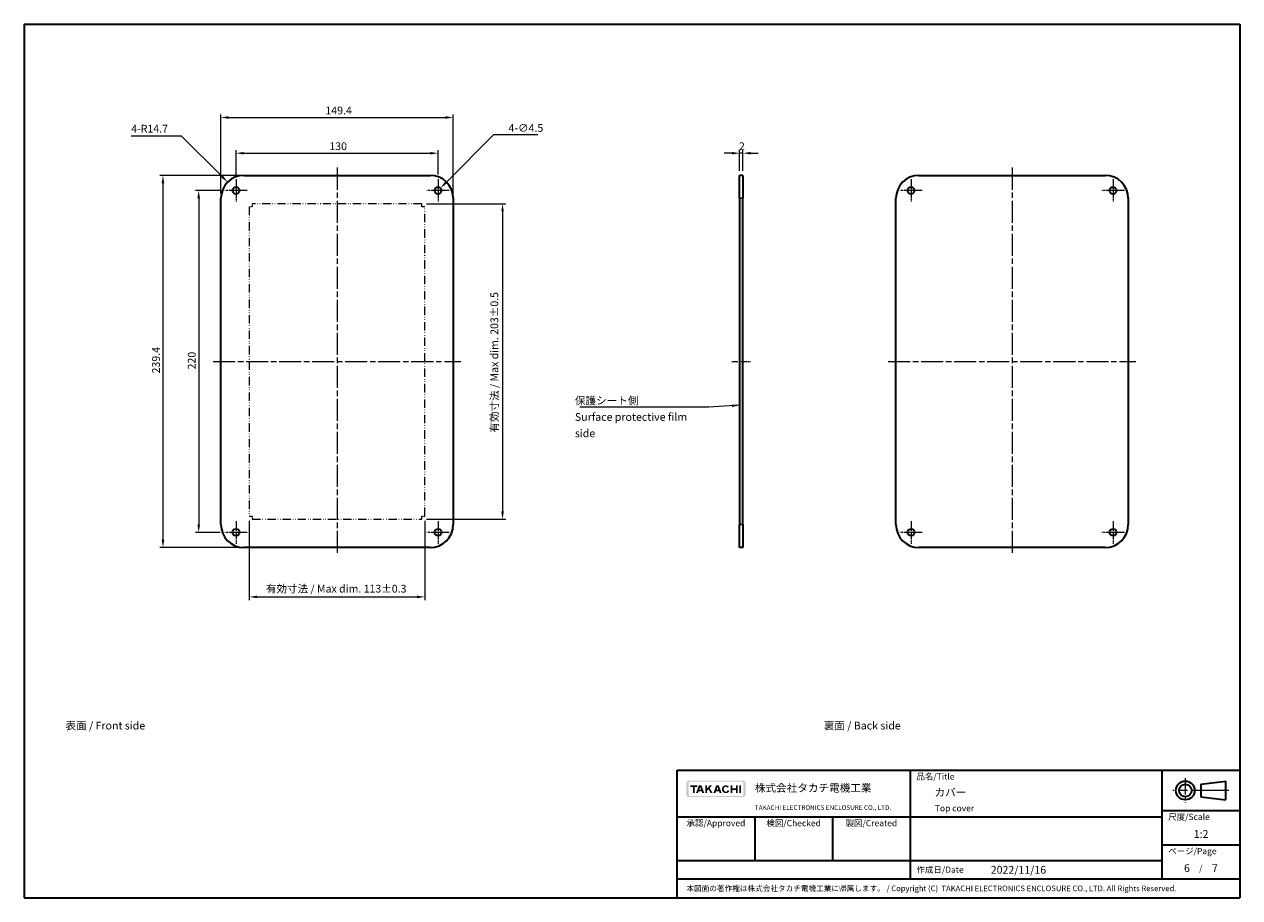
# Model space of a CAD drawing. Units: millimetres. Extents: x 0 to 6577, y 0 to 1124.
# Drawn here: x 5003 to 5785, y 0 to 562 of the extents above; entities that cross this region are included whole.
import ezdxf
from ezdxf.enums import TextEntityAlignment as Align

# ---------------------------------------------------------------- set-up
doc = ezdxf.new("R2010")
doc.units = ezdxf.units.MM
doc.header["$LTSCALE"] = 2.5
doc.linetypes.add('CHAIN', pattern=[0.35429999999999995, 0.2362, -0.0295, 0.0591, -0.0295])
doc.linetypes.add('DASH_DOUBLE_DOT', pattern=[0.43979999999999997, 0.24, -0.06, 0.0098, -0.06, 0.01, -0.06])
doc.layers.get('Defpoints').update_dxf_attribs({"lineweight": 25})
for name, color, linetype, lineweight in [('Border (ISO)', 7, 'Continuous', 35), ('Center Mark (ISO)', 131, 'Continuous', 18), ('Centerline (ISO)', 131, 'Continuous', 18), ('Dimension (ISO)', 7, 'Continuous', 18), ('Dimension (ISO) @ 1', 7, 'Continuous', 18), ('Hatch (ISO)', 1, 'Continuous', 18), ('Sketch Geometry (ISO)', 7, 'Continuous', 18), ('Symbol (ISO)', 7, 'Continuous', 18), ('Symbol (ISO) @ 1', 7, 'Continuous', 18), ('Title (ISO)', 7, 'Continuous', 35), ('Visible (ISO)', 7, 'Continuous', 35), ('Visible Narrow (ISO)', 7, 'Continuous', 25)]:
    doc.layers.add(name, color=color, linetype=linetype, lineweight=lineweight)
doc.styles.add('Note Text (TK)', font='MS PGothic.ttf')
doc.styles.add('文字スタイル40', font='MS PGothic.ttf')
doc.styles.add('文字スタイル67', font='arial.ttf')
doc.styles.add('文字スタイル80', font='arial.ttf')
doc.dimstyles.new('Default - Method 1b (TK)', dxfattribs={"dimscale": 2.5, "dimtxt": 2.5, "dimasz": 2.5, "dimexe": 1, "dimexo": 1.499999999999999, "dimgap": 1, "dimtad": 1, "dimrnd": 1e-08, "dimdsep": 46, "dimtxsty": 'Note Text (TK)', "dimcen": 0.09, "dimdle": 5, "dimclrd": 100, "dimclre": 100, "dimclrt": 7, "dimadec": 1, "dimazin": 1, "dimtfac": 1, "dimtmove": 0, "dimatfit": 3, "dimfxl": 1, "dimtolj": 1, "dimlwd": -1, "dimlwe": -1, "dimarcsym": 0})
doc.dimstyles.new('Default - Method 1b (TK)$7', dxfattribs={"dimscale": 2.5, "dimtxt": 2.5, "dimasz": 2.5, "dimexe": 1, "dimexo": 1.499999999999999, "dimgap": 1, "dimtad": 1, "dimrnd": 1e-08, "dimdsep": 46, "dimtxsty": 'Note Text (TK)', "dimcen": 0.09, "dimdle": 5, "dimclrd": 100, "dimclre": 100, "dimclrt": 7, "dimadec": 1, "dimazin": 1, "dimtfac": 1, "dimtmove": 0, "dimatfit": 3, "dimfxl": 1, "dimtolj": 1, "dimlwd": -1, "dimlwe": -1, "dimarcsym": 0})

# ---------------------------------------------------------------- blocks, each defined once
blk = doc.blocks.new('図面枠 tk図枠')
at = {"layer": 'Border (ISO)'}
for p, q in [((14.49999999999999, 289), (405.4999999999999, 289)), ((14.49999999999999, 289), (14.50000000000001, 8.000000000000007)), ((405.4999999999999, 289), (405.4999999999999, 8.000000000000007)), ((14.50000000000001, 8.000000000000007), (405.4999999999999, 8.000000000000007))]:
    blk.add_line(p, q, dxfattribs=at)
blk = doc.blocks.new('表題欄 tk表題欄')
at = {"layer": 'Hatch (ISO)'}
h = blk.add_hatch(color=256, dxfattribs=at)
edge = h.paths.add_edge_path(flags=0)
edge.add_arc((95.444849922821, 237.346881026017), 0.5958259999999996, 269.9999999999897, 360)
edge.add_line((96.040675922821, 237.3468810260171), (96.04067592282095, 240.7585970260168))
edge.add_arc((95.44484992282096, 240.7585970260169), 0.5958259999999996, 0, 90.0000000000068)
edge.add_line((95.44484992282091, 241.3544230260169), (79.00658192282103, 241.3544230260169))
edge.add_arc((79.00658192282103, 240.7585970260169), 0.5958259999999996, 90, 180)
edge.add_line((78.41075592282102, 240.7585970260168), (78.41075592282081, 237.3468810260171))
edge.add_arc((79.00658192282081, 237.3468810260168), 0.5958259999999996, 180, 270.0000000000205)
edge.add_line((79.00658192282103, 236.7510550260168), (95.44484992282091, 236.751055026017))
edge = h.paths.add_edge_path()
edge.add_line((77.70882392282107, 241.0034570260169), (77.70882392282107, 237.1020210260171))
edge.add_arc((78.41075592282097, 237.102021026017), 0.7019319999998935, 180, 270.000000000008)
edge.add_line((78.41075592282105, 236.4000890260172), (96.04067592282101, 236.4000890260172))
edge.add_arc((96.040675922821, 237.102021026017), 0.7019319999998921, 270, 360)
edge.add_line((96.7426079228209, 237.1020210260171), (96.74260792282098, 241.0034570260169))
edge.add_arc((96.04067592282107, 241.003457026017), 0.7019319999998921, 0, 90.00000000000873)
edge.add_line((96.04067592282095, 241.705389026017), (78.41075592282105, 241.7053890260169))
edge.add_arc((78.41075592282105, 241.0034570260169), 0.7019319999999984, 90.00000000000072, 180)
for points in [[(78.94128592282102, 240.1954190260171), (78.94128592282102, 239.7056990260171), (79.79013392282097, 239.7056990260171), (79.79013392282097, 237.7060090260171), (80.37779792282102, 237.7060090260171), (80.37779792282102, 239.7056990260171), (81.22664592282104, 239.7056990260171), (81.22664592282104, 240.1954190260171)], [(85.55355153134052, 237.7060090260171), (84.81294043548178, 238.9396854897348), (84.28739592282106, 238.3724785432585), (84.28739592282106, 237.7060090260171), (83.76502792282103, 237.7060090260171), (83.76502792282103, 240.1954190260171), (84.28739592282106, 240.1954190260171), (84.28739592282106, 239.1472136578642), (85.2586086041826, 240.1954190260171), (85.97643794456017, 240.1954190260171), (85.18872726044239, 239.3452627384302), (86.172817922821, 237.7060090260171)], [(91.96090243223207, 240.1954190260171), (91.96090243223207, 237.7060090260171), (92.4791894322321, 237.7060090260171), (92.4791894322321, 238.7058540260171), (93.63819343223211, 238.7058540260171), (93.63819343223211, 237.7060090260171), (94.15648043223207, 237.7060090260171), (94.15648043223207, 240.1954190260171), (93.63819343223211, 240.1954190260171), (93.63819343223211, 239.195574026017), (92.4791894322321, 239.195574026017), (92.4791894322321, 240.1954190260171)], [(94.71149643223212, 240.1954190260171), (94.71149643223212, 237.7060090260171), (95.2338644322322, 237.7060090260171), (95.2338644322322, 240.1954190260171)]]:
    blk.add_hatch(color=256, dxfattribs=at).paths.add_polyline_path(points)
h = blk.add_hatch(color=256, dxfattribs=at)
h.paths.add_polyline_path([(82.45967999495221, 238.7589070260171), (81.8218998506899, 238.7589070260171), (82.14078992282104, 239.627313026017)], flags=0)
h.paths.add_polyline_path([(82.64850318183746, 238.2447010260171), (81.63307666380464, 238.2447010260171), (81.43526189659153, 237.7060090260171), (80.81854592282102, 237.7060090260171), (81.73268992282102, 240.1954190260171), (82.54888992282102, 240.1954190260171), (83.46303392282098, 237.7060090260171), (82.84631794905052, 237.7060090260171)])
h = blk.add_hatch(color=256, dxfattribs=at)
h.paths.add_polyline_path([(87.39654585068993, 238.7589070260171), (88.03432599495216, 238.7589070260171), (87.71543592282107, 239.627313026017)], flags=0)
h.paths.add_polyline_path([(87.00990789659151, 237.7060090260171), (87.20772266380467, 238.2447010260171), (88.22314918183736, 238.2447010260171), (88.42096394905047, 237.7060090260171), (89.03767992282091, 237.7060090260171), (88.123535922821, 240.1954190260171), (87.30733592282104, 240.1954190260171), (86.39319192282105, 237.7060090260171)])
h = blk.add_hatch(color=256, dxfattribs=at)
edge = h.paths.add_edge_path()
edge.add_arc((90.39257192282079, 238.9507140260171), 1.273272000000011, 38.55054079078439, 336.5820184016556)
edge.add_line((91.56096443223191, 238.4446700260172), (91.04202846323602, 238.6694270587604))
edge.add_ellipse((90.392571922821, 238.9507140260171), major_axis=(0, -0.7998759999999119), ratio=0.8673469387756529, start_angle=128.5505407907963, end_angle=426.582018401653, ccw=False)
edge.add_line((90.96328818027123, 239.4055047731898), (91.38834540645578, 239.7442231660233))
at = {"layer": 'Title (ISO)'}
for p, q in [((74.70882392282105, 245.052739026017), (255.7088239228211, 245.052739026017)), ((74.70882392282105, 204.052739026017), (74.70882392282105, 245.052739026017)), ((149.7088239228211, 245.052739026017), (149.7088239228211, 210.052739026017)), ((230.7088239228211, 245.052739026017), (230.7088239228211, 210.052739026017)), ((255.7088239228211, 245.052739026017), (255.7088239228211, 204.052739026017)), ((243.2088239228211, 240.552739026017), (251.2088239228211, 241.552739026017)), ((243.2088239228211, 240.552739026017), (243.2088239228211, 236.552739026017)), ((251.2088239228211, 235.552739026017), (251.2088239228211, 241.552739026017)), ((243.2088239228211, 236.552739026017), (251.2088239228211, 235.552739026017)), ((230.7088239228211, 232.052739026017), (255.7088239228211, 232.052739026017)), ((74.70882392282105, 230.052739026017), (230.7088239228211, 230.0527390260171)), ((99.70882392282105, 230.052739026017), (99.70882392282108, 216.052739026017)), ((124.708823922821, 230.052739026017), (124.708823922821, 216.052739026017)), ((230.7088239228211, 221.052739026017), (255.7088239228211, 221.052739026017)), ((74.70882392282105, 216.052739026017), (230.7088239228211, 216.052739026017)), ((255.7088239228211, 210.052739026017), (74.70882392282105, 210.052739026017)), ((74.70882392282105, 204.052739026017), (255.7088239228211, 204.052739026017))]:
    blk.add_line(p, q, dxfattribs=at)
at = {"layer": 'Title (ISO)', "color": 4, "linetype": 'CHAIN', "lineweight": 18, "ltscale": 8.889559745788574}
blk.add_line((238.2088239228211, 242.5527390260171), (238.2088239228211, 234.552739026017), dxfattribs=at)
at = {"layer": 'Title (ISO)', "color": 4, "linetype": 'CHAIN', "lineweight": 18, "ltscale": 20.00163269042969}
blk.add_line((252.2088239228211, 238.552739026017), (234.2088239228211, 238.552739026017), dxfattribs=at)
at = {"layer": 'Title (ISO)'}
for radius in [3, 2]:
    blk.add_circle((238.2088239228211, 238.5527390260171), radius, dxfattribs=at)
at = {"layer": 'Title (ISO)', "color": 1, "char_height": 2.000000029802322, "line_spacing_factor": 1.5, "style": 'Note Text (TK)'}
for s, insert, attachment_point in [('\\fＭＳ Ｐゴシック|b0|i0;{\\H2.0000;品名/Title}', (151.708823922821, 243.052739026017), 4), ('\\fＭＳ Ｐゴシック|b0|i0;{\\H2.0000;尺度/Scale}', (232.7088239228211, 230.052739026017), 4), ('\\fＭＳ Ｐゴシック|b0|i0;{\\H2.0000;承認/Approved}', (87.20882392282105, 228.052739026017), 5), ('\\fＭＳ Ｐゴシック|b0|i0;{\\H2.0000;検図/Checked}', (112.208823922821, 228.0527390260171), 5), ('\\fＭＳ Ｐゴシック|b0|i0;{\\H2.0000;製図/Created}', (137.208823922821, 228.052739026017), 5), ('\\fＭＳ Ｐゴシック|b0|i0;{\\H2.0000;ページ/Page}', (232.7088239228211, 219.052739026017), 4), ('\\fＭＳ Ｐゴシック|b0|i0;{\\H2.0000;作成日/Date}', (151.708823922821, 213.052739026017), 4)]:
    blk.add_mtext(s, dxfattribs=dict(at, insert=insert, attachment_point=attachment_point))
at = {"layer": 'Title (ISO)', "color": 7, "line_spacing_factor": 1.5, "style": 'Note Text (TK)'}
for s, insert, char_height, attachment_point in [('株式会社タカチ電機工業', (99.74260792282095, 239.052739026017), 2.5, 4), ('\\fArial|b0|i0;{\\H1.4986;TAKACHI ELECTRONICS ENCLOSURE CO., LTD.}', (99.74260792282095, 233.052739026017), 1.49859994649887, 4), ('\\fＭＳ Ｐゴシック|b0|i0;{\\H2.0000;/}', (243.2088239228211, 213.5527390260171), 2.000000029802322, 5), ('\\fＭＳ Ｐゴシック|b0|i0;{\\H1.8000;本図面の著作権は株式会社タカチ電機工業に帰属します。 / Copyright (C)\xa0 TAKACHI ELECTRONICS ENCLOSURE CO., LTD. All Rights Reserved.}', (77.70882392282107, 207.052739026017), 1.800000071525573, 4)]:
    blk.add_mtext(s, dxfattribs=dict(at, insert=insert, char_height=char_height, attachment_point=attachment_point))
at = {"layer": 'Title (ISO)', "color": 7}
for tag, p, height, style in [('<品名>_001', (157.524164831912, 236.7388185714716), 2.5, 'Note Text (TK)'), ('<Title>_001', (157.5099153201013, 231.6521250748138), 1.800000071525573, '文字スタイル80'), ('<型番>_001', (157.6576875571527, 219.9930798731327), 3.000000119209289, '文字スタイル40'), ('<総ページ数>_001', (246.7926307410029, 212.302739026017), 2.5, 'Note Text (TK)'), ('作成日_001', (175.617914831912, 211.7814322078352), 2.5, 'Note Text (TK)'), ('<ページ_No.>_001', (237.9488807410029, 212.302739026017), 2.5, 'Note Text (TK)')]:
    blk.add_attdef(tag, p, '', height=height, dxfattribs=dict(at, style=style))
at = {"layer": 'Title (ISO)', "color": 7, "style": 'Note Text (TK)'}
for tag, p in [('<尺度>', (243.2088239228211, 224.552739026017)), ('<部品サイズ>', (112.208823922821, 213.052739026017))]:
    blk.add_attdef(tag, text='', height=2.5, dxfattribs=at).set_placement(p, align=Align.MIDDLE_CENTER)
blk = doc.blocks.new('*D65')
at = {"layer": 'Defpoints', "color": 0}
for p in [(5268.882161995183, 479.0558666055917), (5138.882161995183, 462.3058666055917), (5268.882161995183, 462.3058666055917)]:
    blk.add_point(p, dxfattribs=at)
at = {"layer": 'Dimension (ISO)', "color": 100}
for p, q in [((5138.882161995183, 465.3058666055917), (5138.882161995183, 481.0558666055917)), ((5143.882161995183, 479.0558666055917), (5263.882161995183, 479.0558666055917)), ((5268.882161995183, 465.3058666055917), (5268.882161995183, 481.0558666055917))]:
    blk.add_line(p, q, dxfattribs=at)
for points in [[(5143.882161995183, 479.889199938925), (5143.882161995183, 478.2225332722584), (5138.882161995183, 479.0558666055917)], [(5263.882161995183, 479.889199938925), (5263.882161995183, 478.2225332722584), (5268.882161995183, 479.0558666055917)]]:
    blk.add_solid(points, dxfattribs=at)
at = {"layer": 'Dimension (ISO)', "color": 7, "insert": (5198.938980177, 483.5558666055917), "char_height": 5, "attachment_point": 4, "style": 'Note Text (TK)'}
blk.add_mtext('\\A1;130', dxfattribs=at)
blk = doc.blocks.new('*D66')
at = {"layer": 'Defpoints', "color": 0}
for p in [(5278.582161995182, 502.0558666055917), (5129.182161995182, 450.0558666055917), (5278.582161995182, 450.0558666055915)]:
    blk.add_point(p, dxfattribs=at)
at = {"layer": 'Dimension (ISO)', "color": 100}
for p, q in [((5129.182161995182, 453.0558666055917), (5129.182161995182, 504.0558666055917)), ((5134.182161995182, 502.0558666055917), (5273.582161995182, 502.0558666055917)), ((5278.582161995182, 453.0558666055915), (5278.582161995182, 504.0558666055917))]:
    blk.add_line(p, q, dxfattribs=at)
for points in [[(5134.182161995182, 502.8891999389251), (5134.182161995182, 501.2225332722584), (5129.182161995182, 502.0558666055917)], [(5273.582161995182, 502.8891999389251), (5273.582161995182, 501.2225332722584), (5278.582161995182, 502.0558666055917)]]:
    blk.add_solid(points, dxfattribs=at)
at = {"layer": 'Dimension (ISO)', "color": 7, "insert": (5196.367957449727, 506.5558666055917), "char_height": 5, "attachment_point": 4, "style": 'Note Text (TK)'}
blk.add_mtext('\\A1;149.4', dxfattribs=at)
blk = doc.blocks.new('*D67')
at = {"layer": 'Defpoints', "color": 0}
for p in [(5133.487692311739, 460.4503362890318), (5143.882161995182, 450.0558666055913)]:
    blk.add_point(p, dxfattribs=at)
at = {"layer": 'Dimension (ISO)', "color": 100}
for p, q in [((5071.462139042273, 490.3345494843834), (5103.603479116383, 490.3345494843838)), ((5103.603479116383, 490.3345494843838), (5129.952158405806, 463.9858701949642))]:
    blk.add_line(p, q, dxfattribs=at)
blk.add_solid([(5130.541414056795, 464.5751258459531), (5129.362902754817, 463.3966145439749), (5133.487692311739, 460.4503362890318)], dxfattribs=at)
at = {"layer": 'Dimension (ISO)', "color": 7, "insert": (5071.462139042273, 494.8245494843838), "char_height": 5, "attachment_point": 4, "style": 'Note Text (TK)'}
blk.add_mtext('\\A1;\\fＭＳ Ｐゴシック|b0|i0;{\\H4.9800;4-R14.7}', dxfattribs=at)
blk = doc.blocks.new('*D68')
at = {"layer": 'Defpoints', "color": 0}
for p in [(5131.632161995185, 455.0558666055919), (5114.882161995183, 235.0558666055919), (5131.632161995185, 235.0558666055919)]:
    blk.add_point(p, dxfattribs=at)
at = {"layer": 'Dimension (ISO)', "color": 100}
for p, q in [((5128.632161995184, 455.0558666055919), (5112.882161995184, 455.0558666055919)), ((5114.882161995183, 450.0558666055919), (5114.882161995183, 240.0558666055919)), ((5128.632161995184, 235.0558666055919), (5112.882161995184, 235.0558666055919))]:
    blk.add_line(p, q, dxfattribs=at)
for points in [[(5114.04882866185, 450.0558666055919), (5115.715495328516, 450.0558666055919), (5114.882161995183, 455.0558666055919)], [(5114.04882866185, 240.0558666055919), (5115.715495328516, 240.0558666055919), (5114.882161995183, 235.0558666055919)]]:
    blk.add_solid(points, dxfattribs=at)
at = {"layer": 'Dimension (ISO)', "color": 7, "insert": (5110.382161995183, 339.9138211510463), "char_height": 5, "attachment_point": 4, "rotation": 90, "style": 'Note Text (TK)'}
blk.add_mtext('\\A1;220', dxfattribs=at)
blk = doc.blocks.new('*D69')
at = {"layer": 'Defpoints', "color": 0}
for p in [(5143.882161995184, 464.755866605592), (5091.882161995183, 225.3558666055919), (5143.882161995184, 225.3558666055919)]:
    blk.add_point(p, dxfattribs=at)
at = {"layer": 'Dimension (ISO)', "color": 100}
for p, q in [((5140.882161995184, 464.755866605592), (5089.882161995183, 464.755866605592)), ((5091.882161995183, 459.755866605592), (5091.882161995183, 230.3558666055919)), ((5140.882161995184, 225.3558666055919), (5089.882161995183, 225.3558666055919))]:
    blk.add_line(p, q, dxfattribs=at)
for points in [[(5091.04882866185, 459.755866605592), (5092.715495328516, 459.755866605592), (5091.882161995183, 464.755866605592)], [(5091.04882866185, 230.3558666055919), (5092.715495328516, 230.3558666055919), (5091.882161995183, 225.3558666055919)]]:
    blk.add_solid(points, dxfattribs=at)
at = {"layer": 'Dimension (ISO)', "color": 7, "insert": (5087.382161995183, 337.3427984237736), "char_height": 5, "attachment_point": 4, "rotation": 90, "style": 'Note Text (TK)'}
blk.add_mtext('\\A1;239.4', dxfattribs=at)
blk = doc.blocks.new('*D70')
at = {"layer": 'Defpoints', "color": 0}
for p in [(5147.382161995182, 245.5558666055919), (5260.382161995182, 245.5558666055919), (5260.382161995182, 193.5558666055918)]:
    blk.add_point(p, dxfattribs=at)
at = {"layer": 'Dimension (ISO)', "color": 100}
for p, q in [((5147.382161995182, 242.5558666055918), (5147.382161995182, 191.5558666055918)), ((5260.382161995182, 242.5558666055918), (5260.382161995182, 191.5558666055918)), ((5152.382161995182, 193.5558666055918), (5255.382161995182, 193.5558666055918))]:
    blk.add_line(p, q, dxfattribs=at)
for points in [[(5152.382161995182, 194.3891999389252), (5152.382161995182, 192.7225332722585), (5147.382161995182, 193.5558666055918)], [(5255.382161995182, 194.3891999389252), (5255.382161995182, 192.7225332722585), (5260.382161995182, 193.5558666055918)]]:
    blk.add_solid(points, dxfattribs=at)
at = {"layer": 'Dimension (ISO)', "color": 7, "insert": (5158.100116540637, 198.8381393328646), "char_height": 5, "attachment_point": 4, "style": 'Note Text (TK)'}
blk.add_mtext('\\A1;\\fＭＳ Ｐゴシック|b0|i0;{\\H4.9800;有効寸法 / Max dim. 113±0.3}', dxfattribs=at)
blk = doc.blocks.new('*D71')
at = {"layer": 'Defpoints', "color": 0}
for p in [(5258.382161995184, 446.5558666055919), (5258.382161995184, 243.5558666055921), (5310.382161995183, 243.5558666055921)]:
    blk.add_point(p, dxfattribs=at)
at = {"layer": 'Dimension (ISO)', "color": 100}
for p, q in [((5261.382161995184, 446.5558666055919), (5312.382161995183, 446.5558666055919)), ((5310.382161995183, 441.5558666055919), (5310.382161995183, 248.5558666055921)), ((5261.382161995184, 243.5558666055921), (5312.382161995183, 243.5558666055921))]:
    blk.add_line(p, q, dxfattribs=at)
for points in [[(5309.54882866185, 441.5558666055919), (5311.215495328516, 441.5558666055919), (5310.382161995183, 446.5558666055919)], [(5309.54882866185, 248.5558666055921), (5311.215495328516, 248.5558666055921), (5310.382161995183, 243.5558666055921)]]:
    blk.add_solid(points, dxfattribs=at)
at = {"layer": 'Dimension (ISO)', "color": 7, "insert": (5305.099889267911, 299.2738211510463), "char_height": 5, "attachment_point": 4, "rotation": 90, "style": 'Note Text (TK)'}
blk.add_mtext('\\A1;\\fＭＳ Ｐゴシック|b0|i0;{\\H4.9800;有効寸法 / Max dim. 203±0.5}', dxfattribs=at)
blk = doc.blocks.new('*D72')
at = {"layer": 'Defpoints', "color": 0}
for p in [(5270.473152252852, 456.6468568632608), (5267.291171737512, 453.4648763479221)]:
    blk.add_point(p, dxfattribs=at)
at = {"layer": 'Dimension (ISO)', "color": 100}
for p, q in [((5304.649100677846, 490.8228052882345), (5274.008686158786, 460.1823907691923)), ((5333.160362150755, 490.8228052882345), (5304.649100677846, 490.8228052882345)), ((5268.702161995181, 455.0558666055917), (5269.062161995182, 455.0558666055913)), ((5268.882161995182, 454.8758666055914), (5268.882161995182, 455.2358666055916))]:
    blk.add_line(p, q, dxfattribs=at)
blk.add_solid([(5273.419430507797, 460.7716464201817), (5274.597941809774, 459.5931351182034), (5270.473152252852, 456.6468568632608)], dxfattribs=at)
at = {"layer": 'Dimension (ISO)', "color": 7, "insert": (5314.2024076053, 495.3128052882346), "char_height": 5, "attachment_point": 4, "style": 'Note Text (TK)'}
blk.add_mtext('\\A1;\\fＭＳ Ｐゴシック|b0|i0;{\\H4.9800;4-∅4.5}', dxfattribs=at)
blk = doc.blocks.new('*D73')
at = {"layer": 'Defpoints', "color": 0}
for p in [(5462.928031502163, 479.0558666055917), (5462.928031502163, 464.7558666055918), (5464.928031502163, 464.7558666055918)]:
    blk.add_point(p, dxfattribs=at)
at = {"layer": 'Dimension (ISO)', "color": 100}
for p, q in [((5457.928031502163, 479.0558666055917), (5452.928031502164, 479.0558666055917)), ((5462.928031502163, 467.7558666055918), (5462.928031502163, 481.0558666055917)), ((5464.928031502163, 479.0558666055917), (5462.928031502163, 479.0558666055917)), ((5464.928031502163, 467.7558666055918), (5464.928031502163, 481.0558666055917)), ((5469.928031502163, 479.0558666055917), (5474.928031502163, 479.0558666055917))]:
    blk.add_line(p, q, dxfattribs=at)
for points in [[(5457.928031502163, 479.889199938925), (5457.928031502163, 478.2225332722584), (5462.928031502163, 479.0558666055917)], [(5469.928031502163, 479.889199938925), (5469.928031502163, 478.2225332722584), (5464.928031502163, 479.0558666055917)]]:
    blk.add_solid(points, dxfattribs=at)
at = {"layer": 'Dimension (ISO)', "color": 7, "insert": (5462.479167865799, 483.5558666055917), "char_height": 5, "attachment_point": 4, "style": 'Note Text (TK)'}
blk.add_mtext('\\A1;2', dxfattribs=at)

msp = doc.modelspace()

# ---------------------------------------------------------------- linework, layer by layer
at = {"layer": 'Center Mark (ISO)', "linetype": 'CHAIN', "ltscale": 8.056153297424316}
for p, q in [((5138.882161995183, 462.3058666055917), (5138.882161995183, 447.8058666055917)), ((5268.882161995183, 462.3058666055917), (5268.882161995183, 447.8058666055917)), ((5573.200761749096, 462.3058666055917), (5573.200761749096, 447.8058666055917)), ((5703.200761749096, 462.3058666055917), (5703.200761749096, 447.8058666055917)), ((5146.132161995183, 455.0558666055917), (5131.632161995182, 455.0558666055917)), ((5276.132161995182, 455.0558666055917), (5261.632161995183, 455.0558666055917)), ((5580.450761749096, 455.0558666055917), (5565.950761749096, 455.0558666055917)), ((5710.450761749097, 455.0558666055917), (5695.950761749096, 455.0558666055917)), ((5146.132161995183, 235.0558666055917), (5131.632161995182, 235.0558666055917)), ((5138.882161995183, 242.3058666055918), (5138.882161995183, 227.8058666055918)), ((5276.132161995182, 235.0558666055919), (5261.632161995183, 235.0558666055919)), ((5268.882161995183, 242.305866605592), (5268.882161995183, 227.8058666055919)), ((5580.450761749096, 235.0558666055919), (5565.950761749096, 235.0558666055919)), ((5573.200761749096, 242.305866605592), (5573.200761749096, 227.8058666055919)), ((5710.450761749097, 235.0558666055917), (5695.950761749096, 235.0558666055917)), ((5703.200761749096, 242.3058666055918), (5703.200761749096, 227.8058666055918))]:
    msp.add_line(p, q, dxfattribs=at)
at = {"layer": 'Centerline (ISO)', "linetype": 'CHAIN', "ltscale": 23.99096870422363}
for p, q in [((5203.882161995182, 469.7558666055917), (5203.882161995182, 220.3558666055919)), ((5638.200761749097, 469.7558666055917), (5638.200761749097, 220.3558666055918)), ((5124.182161995182, 345.0558666055917), (5283.582161995182, 345.0558666055917)), ((5558.500761749097, 345.0558666055917), (5717.900761749096, 345.0558666055917))]:
    msp.add_line(p, q, dxfattribs=at)
at = {"layer": 'Centerline (ISO)', "linetype": 'CHAIN', "ltscale": 6.667144298553466}
msp.add_line((5457.928031502166, 345.0558666055917), (5469.928031502167, 345.0558666055917), dxfattribs=at)
at = {"layer": 'Sketch Geometry (ISO)', "color": 4, "linetype": 'DASH_DOUBLE_DOT', "lineweight": 18, "ltscale": 0.8950814008712769}
for p, q in [((5149.382161995182, 446.5558666055917), (5149.382161995182, 444.5558666055915)), ((5258.382161995182, 444.5558666055917), (5258.382161995182, 446.5558666055917)), ((5149.382161995182, 444.5558666055917), (5147.382161995182, 444.5558666055917)), ((5260.382161995182, 444.5558666055917), (5258.382161995182, 444.5558666055917)), ((5147.382161995182, 245.5558666055919), (5149.382161995182, 245.5558666055919)), ((5149.382161995182, 245.5558666055919), (5149.382161995182, 243.555866605592)), ((5258.382161995182, 243.555866605592), (5258.382161995182, 245.5558666055919)), ((5258.382161995182, 245.5558666055919), (5260.382161995182, 245.5558666055919))]:
    msp.add_line(p, q, dxfattribs=at)
at = {"layer": 'Sketch Geometry (ISO)', "color": 4, "linetype": 'DASH_DOUBLE_DOT', "lineweight": 18, "ltscale": 8.851426124572752}
for p, q in [((5258.382161995182, 446.5558666055917), (5149.382161995182, 446.5558666055917)), ((5149.382161995182, 243.555866605592), (5258.382161995182, 243.555866605592))]:
    msp.add_line(p, q, dxfattribs=at)
at = {"layer": 'Sketch Geometry (ISO)', "color": 4, "linetype": 'DASH_DOUBLE_DOT', "lineweight": 18, "ltscale": 9.049568176269531}
for p, q in [((5147.382161995182, 444.5558666055917), (5147.382161995182, 245.5558666055919)), ((5260.382161995182, 245.5558666055919), (5260.382161995182, 444.5558666055917))]:
    msp.add_line(p, q, dxfattribs=at)
at = {"layer": 'Visible (ISO)'}
for p, q in [((5143.882161995183, 464.7558666055918), (5263.882161995183, 464.7558666055918)), ((5464.928031502163, 464.7558666055918), (5462.928031502163, 464.7558666055918)), ((5462.928031502167, 450.0558666055917), (5462.928031502163, 464.7558666055918)), ((5464.928031502163, 464.7558666055918), (5464.928031502167, 450.0558666055917)), ((5578.200761749096, 464.7558666055918), (5698.200761749096, 464.7558666055915)), ((5129.182161995182, 240.0558666055918), (5129.182161995182, 450.0558666055917)), ((5278.582161995182, 450.0558666055917), (5278.582161995182, 240.0558666055919)), ((5462.928031502167, 450.0558666055917), (5462.928031502167, 240.0558666055919)), ((5464.928031502167, 240.0558666055919), (5464.928031502167, 450.0558666055917)), ((5563.500761749097, 240.0558666055919), (5563.500761749097, 450.0558666055917)), ((5712.900761749097, 450.0558666055917), (5712.900761749097, 240.0558666055918)), ((5462.928031502163, 225.3558666055919), (5462.928031502167, 240.0558666055919)), ((5464.928031502167, 240.0558666055919), (5464.928031502163, 225.3558666055919)), ((5263.882161995183, 225.3558666055919), (5143.882161995183, 225.3558666055917)), ((5464.928031502163, 225.3558666055919), (5462.928031502163, 225.3558666055919)), ((5698.200761749096, 225.3558666055917), (5578.200761749096, 225.3558666055919))]:
    msp.add_line(p, q, dxfattribs=at)
for centre in [(5138.882161995183, 455.0558666055917), (5268.882161995183, 455.0558666055917), (5573.200761749096, 455.0558666055917), (5703.200761749096, 455.0558666055917), (5138.882161995183, 235.0558666055917), (5268.882161995183, 235.0558666055919), (5573.200761749096, 235.0558666055919), (5703.200761749096, 235.0558666055917)]:
    msp.add_circle(centre, 2.249999999999998, dxfattribs=at)
for centre, radius, start, end in [((5143.882161995183, 450.0558666055917), 14.69999999999998, 90, 180), ((5263.882161995183, 450.0558666055917), 14.69999999999993, 0, 90), ((5578.200761749096, 450.0558666055917), 14.69999999999993, 90, 180), ((5698.200761749096, 450.0558666055917), 14.69999999999998, 0, 90), ((5143.882161995183, 240.0558666055918), 14.69999999999998, 180, 270), ((5263.882161995183, 240.0558666055919), 14.69999999999999, 270, 0), ((5578.200761749096, 240.0558666055919), 14.69999999999999, 180, 270), ((5698.200761749096, 240.0558666055918), 14.69999999999998, 270, 0)]:
    msp.add_arc(centre, radius, start, end, dxfattribs=at)
at = {"layer": 'Visible Narrow (ISO)'}
for p, q in [((5464.928031502167, 450.0558666055917), (5462.928031502167, 450.0558666055917)), ((5464.928031502167, 240.0558666055919), (5462.928031502167, 240.0558666055919))]:
    msp.add_line(p, q, dxfattribs=at)

# ---------------------------------------------------------------- block references
at = {"xscale": 2, "yscale": 2, "zscale": 2}
msp.add_blockref('図面枠 tk図枠', (4973.666666666667, -15.99999999999977), dxfattribs=at)
ref = msp.add_blockref('表題欄 tk表題欄', (5273.249018821025, -408.1054780520338), dxfattribs=dict(xscale=2, yscale=2, zscale=2))
ref.add_attrib('<品名>_001', 'カバー', (5588.325757575758, 65.27272727272751), dxfattribs={"layer": 'Title (ISO)', "color": 7, "height": 5, "style": 'Note Text (TK)'})
ref.add_attrib('<尺度>_001', '1:2', (5755.092803030304, 38.50000000000023), dxfattribs={"layer": 'Title (ISO)', "color": 7, "height": 5, "style": 'Note Text (TK)'})
ref.add_attrib('作成日_001', '2022/11/16', (5624.499053030304, 15.45738636363659), dxfattribs={"layer": 'Title (ISO)', "color": 7, "height": 5, "style": 'Note Text (TK)'})
ref.add_attrib('<Title>_001', 'Top cover', (5588.535698042614, 55.55525236592065), dxfattribs={"layer": 'Title (ISO)', "color": 7, "height": 4.000000059604644, "style": '文字スタイル67'})
ref.add_attrib('<ページ_No.>_001', '6', (5748.848484848485, 16.50000000000023), dxfattribs={"layer": 'Title (ISO)', "color": 7, "height": 5, "style": 'Note Text (TK)'})
ref.add_attrib('<総ページ数>_001', '7', (5766.834280303029, 16.50000000000023), dxfattribs={"layer": 'Title (ISO)', "color": 7, "height": 5, "style": 'Note Text (TK)'})

# ---------------------------------------------------------------- texts
at = {"layer": 'Symbol (ISO)', "color": 7, "char_height": 5, "style": 'Note Text (TK)'}
for s, insert, width, attachment_point, line_spacing_factor in [('\\fＭＳ Ｐゴシック|b0|i0;保護シート側\\P\\fＭＳ Ｐゴシック|b0|i0;Surface protective film side', (5356.924601103463, 322.394547802815), 86.1988353729248, 1, 1.265217423439025), ('\\fＭＳ Ｐゴシック|b0|i0;裏面 / Back side', (5517.007577164735, 110.7367263339292), 53.56725215911865, 4, 1.5)]:
    msp.add_mtext(s, dxfattribs=dict(at, insert=insert, width=width, attachment_point=attachment_point, line_spacing_factor=line_spacing_factor))
at = {"layer": 'Symbol (ISO)', "color": 7, "insert": (5029.152415958214, 110.7367263339292), "char_height": 5, "attachment_point": 4, "line_spacing_factor": 1.5, "style": 'Note Text (TK)'}
msp.add_mtext('\\fＭＳ Ｐゴシック|b0|i0;表面 / Front side', dxfattribs=at)

# ---------------------------------------------------------------- dimensions: what is measured, and where the dimension line sits
at = {"layer": 'Dimension (ISO) @ 1', "color": 100}
dim = msp.add_linear_dim(base=(5278.582161995182, 502.0558666055917), p1=(5129.182161995182, 450.0558666055917), p2=(5278.582161995182, 450.0558666055915), dimstyle='Default - Method 1b (TK)', override={"dimscale": 1, "dimtxt": 5, "dimasz": 5, "dimexe": 2, "dimexo": 2.999999999999999, "dimgap": 2, "dimdec": 2, "dimcen": 0.18, "dimtol": 0, "dimlim": 0, "dimtp": 0, "dimtm": 0, "dimtdec": 2, "dimtix": 0, "dimtofl": 0, "dimtmove": 0, "dimatfit": 1}, dxfattribs=at)
dim.commit()
dim.dimension.update_dxf_attribs({"geometry": '*D66', "text_midpoint": (5203.882161995182, 502.0558666055917), "dimtype": 128})
dim = msp.add_radius_dim(center=(5143.882161995182, 450.0558666055913), mpoint=(5133.487692311739, 460.4503362890318), text='\\fＭＳ Ｐゴシック|b0|i0;{\\H4.9800;4-<>}', dimstyle='Default - Method 1b (TK)', override={"dimscale": 1, "dimtxt": 5, "dimasz": 5, "dimexe": 2, "dimexo": 2.999999999999999, "dimgap": 2, "dimtih": 1, "dimtoh": 1, "dimdec": 2, "dimlfac": 1.000000000000011, "dimcen": 0, "dimtol": 0, "dimlim": 0, "dimtp": 0, "dimtm": 0, "dimtdec": 2, "dimtix": 0, "dimtofl": 0, "dimtmove": 0, "dimatfit": 3}, dxfattribs=at)
dim.commit()
dim.dimension.update_dxf_attribs({"geometry": '*D67', "text_midpoint": (5083.162309496818, 490.3345494843838), "dimtype": 132})
dim = msp.add_diameter_dim_2p(p1=(5267.291171737512, 453.4648763479221), p2=(5270.473152252852, 456.6468568632608), text='\\fＭＳ Ｐゴシック|b0|i0;{\\H4.9800;4-<>}', dimstyle='Default - Method 1b (TK)', override={"dimscale": 1, "dimtxt": 5, "dimasz": 5, "dimexe": 2, "dimexo": 2.999999999999999, "dimgap": 2, "dimtih": 1, "dimtoh": 1, "dimdec": 2, "dimlfac": 1, "dimcen": 0.18, "dimtol": 0, "dimlim": 0, "dimtp": 0, "dimtm": 0, "dimtdec": 2, "dimtix": 0, "dimtofl": 0, "dimtmove": 0, "dimatfit": 3}, dxfattribs=at)
dim.commit()
dim.dimension.update_dxf_attribs({"geometry": '*D72', "text_midpoint": (5323.681384878026, 490.8228052882345), "dimtype": 131})
for base, p1, p2, angle, override, picture, middle in [((5268.882161995183, 479.0558666055917), (5138.882161995183, 462.3058666055917), (5268.882161995183, 462.3058666055917), 180, {"dimscale": 1, "dimtxt": 5, "dimasz": 5, "dimexe": 2, "dimexo": 2.999999999999999, "dimgap": 2, "dimdec": 2, "dimcen": 0.18, "dimtol": 0, "dimlim": 0, "dimtp": 0, "dimtm": 0, "dimtdec": 2, "dimtix": 0, "dimtofl": 0, "dimtmove": 0, "dimatfit": 1}, '*D65', (5203.882161995182, 479.0558666055917)), ((5462.928031502163, 479.0558666055917), (5464.928031502163, 464.7558666055918), (5462.928031502163, 464.7558666055918), 180, {"dimscale": 1, "dimtxt": 5, "dimasz": 5, "dimexe": 2, "dimexo": 2.999999999999999, "dimgap": 2, "dimdec": 2, "dimcen": 0.18, "dimtol": 0, "dimlim": 0, "dimtp": 0, "dimtm": 0, "dimtdec": 2, "dimtix": 0, "dimtofl": 1, "dimtmove": 0, "dimatfit": 1}, '*D73', (5463.928031502163, 479.0558666055917)), ((5091.882161995183, 225.3558666055919), (5143.882161995183, 464.7558666055918), (5143.882161995183, 225.3558666055918), 270, {"dimscale": 1, "dimtxt": 5, "dimasz": 5, "dimexe": 2, "dimexo": 2.999999999999999, "dimgap": 2, "dimdec": 2, "dimcen": 0.18, "dimtol": 0, "dimlim": 0, "dimtp": 0, "dimtm": 0, "dimtdec": 2, "dimtix": 0, "dimtofl": 0, "dimtmove": 0, "dimatfit": 1}, '*D69', (5091.882161995182, 345.0558666055917)), ((5114.882161995183, 235.0558666055919), (5131.632161995182, 455.0558666055917), (5131.632161995182, 235.0558666055917), 90, {"dimscale": 1, "dimtxt": 5, "dimasz": 5, "dimexe": 2, "dimexo": 2.999999999999999, "dimgap": 2, "dimdec": 2, "dimcen": 0.18, "dimtol": 0, "dimlim": 0, "dimtp": 0, "dimtm": 0, "dimtdec": 2, "dimtix": 0, "dimtofl": 0, "dimtmove": 0, "dimatfit": 1}, '*D68', (5114.882161995183, 345.0558666055917))]:
    dim = msp.add_linear_dim(base=base, p1=p1, p2=p2, angle=angle, dimstyle='Default - Method 1b (TK)', override=override, dxfattribs=at)
    dim.commit()
    dim.dimension.update_dxf_attribs({"geometry": picture, "text_midpoint": middle, "dimtype": 128})
for base, p1, p2, angle, override, picture, middle in [((5310.382161995183, 243.5558666055921), (5258.382161995182, 446.5558666055917), (5258.382161995182, 243.555866605592), 90, {"dimscale": 1, "dimtxt": 5, "dimasz": 5, "dimexe": 2, "dimexo": 2.999999999999999, "dimgap": 2, "dimdec": 2, "dimcen": 0.18, "dimtol": 1, "dimlim": 0, "dimtp": 0.5, "dimtm": 0.5, "dimtdec": 2, "dimtix": 0, "dimtofl": 0, "dimtmove": 0, "dimatfit": 1}, '*D71', (5310.382161995182, 345.0558666055917)), ((5260.382161995182, 193.5558666055918), (5147.382161995182, 245.5558666055919), (5260.382161995182, 245.5558666055919), 180, {"dimscale": 1, "dimtxt": 5, "dimasz": 5, "dimexe": 2, "dimexo": 2.999999999999999, "dimgap": 2, "dimdec": 2, "dimcen": 0.18, "dimtol": 1, "dimlim": 0, "dimtp": 0.3, "dimtm": 0.3, "dimtdec": 2, "dimtix": 0, "dimtofl": 0, "dimtmove": 0, "dimatfit": 1}, '*D70', (5203.882161995182, 193.5558666055918))]:
    dim = msp.add_linear_dim(base=base, p1=p1, p2=p2, angle=angle, text='\\fＭＳ Ｐゴシック|b0|i0;{\\H4.9800;有効寸法 / Max dim. <>}', dimstyle='Default - Method 1b (TK)', override=override, dxfattribs=at)
    dim.commit()
    dim.dimension.update_dxf_attribs({"geometry": picture, "text_midpoint": middle, "dimtype": 128})

# ---------------------------------------------------------------- leaders
at = {"layer": 'Symbol (ISO) @ 1', "color": 100, "annotation_type": 0, "has_hookline": 1, "hookline_direction": 1, "text_width": 82.98295454545456}
msp.add_leader([(5462.928031502167, 316.8389921810319), (5443.123436476388, 315.6810940085216)], dimstyle='Default - Method 1b (TK)$7', override={"dimscale": 1, "dimtxt": 5, "dimasz": 5, "dimgap": 0, "dimtad": 1}, dxfattribs=at)

doc.saveas('drawing.dxf')
